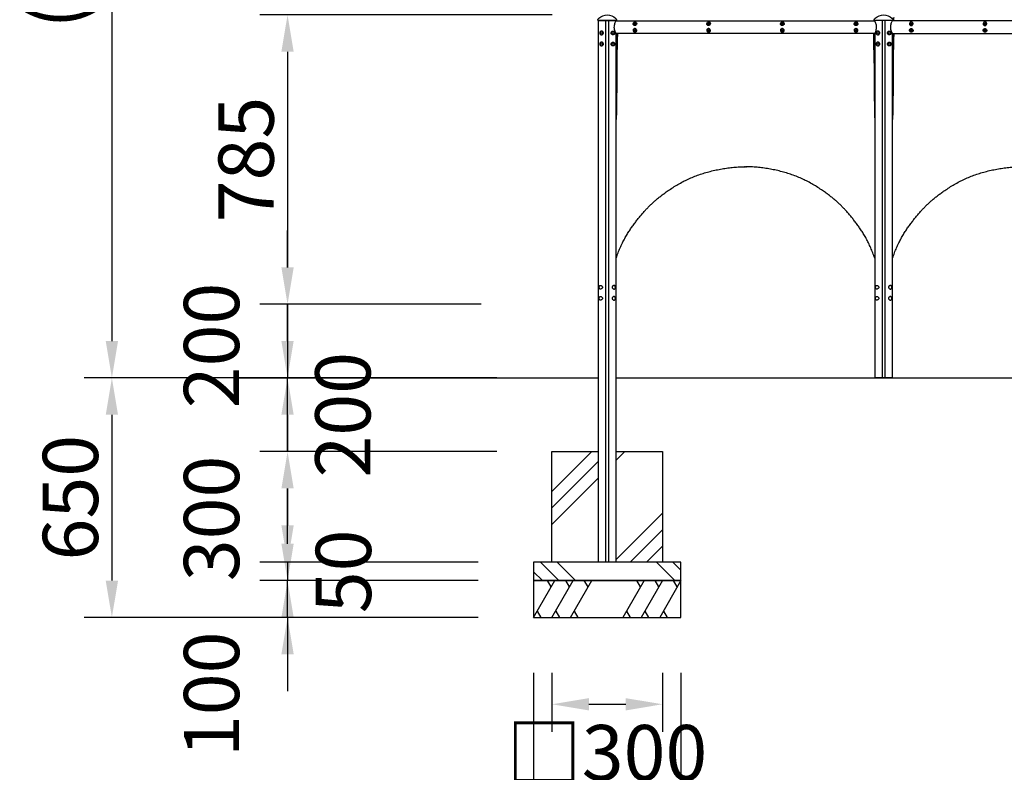
# Model space of a CAD drawing. Extents: x -13840 to 7160, y 6975 to 21825.
# Drawn here: x -10499 to -7827, y 8989 to 11031 of the extents above; entities that cross this region are included whole.
import ezdxf

# ---------------------------------------------------------------- set-up
doc = ezdxf.new("R2010")
doc.units = 0
doc.header["$LTSCALE"] = 15
doc.linetypes.add('SLDHIDDEN0', pattern=[1.905, 1.27, -0.635])
doc.layers.get('0').update_dxf_attribs({"linetype": 'CONTINUOUS'})
doc.layers.get('DEFPOINTS').update_dxf_attribs({"linetype": 'CONTINUOUS'})
for name, color, linetype in [('P001', 131, 'CONTINUOUS'), ('P003', 231, 'CONTINUOUS'), ('P004', 41, 'CONTINUOUS'), ('P005', 91, 'CONTINUOUS'), ('P019', 71, 'CONTINUOUS'), ('P919', 75, 'CONTINUOUS'), ('P_2DIM', 6, 'CONTINUOUS'), ('P_7THICK', 7, 'CONTINUOUS')]:
    doc.layers.add(name, color=color, linetype=linetype)
doc.styles.add('BIGFONT', font='simplex.shx', dxfattribs={"bigfont": 'bigfont.shx'})
doc.dimstyles.new('DIMBIGFONT$0', dxfattribs={"dimscale": 40, "dimtxt": 3, "dimasz": 2, "dimexe": 1.5, "dimexo": 3, "dimgap": 0.75, "dimtad": 1, "dimdec": 1, "dimdsep": 46, "dimtxsty": 'BIGFONT', "dimsah": 1, "dimcen": 0, "dimclrt": 230, "dimadec": 0, "dimazin": 0, "dimtfac": 0.6, "dimtdec": 1, "dimtofl": 0, "dimtmove": 2, "dimatfit": 3, "dimfxl": 0, "dimtvp": 1, "dimtolj": 1, "dimarcsym": 0})

# ---------------------------------------------------------------- blocks, each defined once
blk = doc.blocks.new('*D1')
at = {"layer": 'DEFPOINTS', "color": 0}
for p in [(-9054.8, 12548.1), (-10249.2, 10059.1), (-9265.4, 10059.1)]:
    blk.add_point(p, dxfattribs=at)
at = {"layer": 'P_2DIM', "color": 0, "lineweight": -2}
for p, q in [((-9204.8, 12548.1), (-10324.2, 12548.1)), ((-10249.2, 12448.1), (-10249.2, 10159.1)), ((-9415.4, 10059.1), (-10324.2, 10059.1))]:
    blk.add_line(p, q, dxfattribs=at)
at = {"layer": 'P_2DIM', "color": 0}
for points in [[(-10265.9, 12448.1), (-10232.5, 12448.1), (-10249.2, 12548.1)], [(-10265.9, 10159.1), (-10232.5, 10159.1), (-10249.2, 10059.1)]]:
    blk.add_solid(points, dxfattribs=at)
at = {"layer": 'P_2DIM', "color": 230, "insert": (-10401, 11303.6), "char_height": 150, "attachment_point": 5, "rotation": 90, "style": 'BIGFONT'}
blk.add_mtext('\\A1;(2489)', dxfattribs=at)
blk = doc.blocks.new('*D2')
at = {"layer": 'DEFPOINTS', "color": 0}
for p in [(-9265.4, 10059.1), (-10249.2, 9409.1), (-9224.8, 9409.1)]:
    blk.add_point(p, dxfattribs=at)
at = {"layer": 'P_2DIM', "color": 0, "lineweight": -2}
for p, q in [((-9415.4, 10059.1), (-10324.2, 10059.1)), ((-10249.2, 9959.1), (-10249.2, 9509.1)), ((-9374.8, 9409.1), (-10324.2, 9409.1))]:
    blk.add_line(p, q, dxfattribs=at)
at = {"layer": 'P_2DIM', "color": 0}
for points in [[(-10265.9, 9959.1), (-10232.5, 9959.1), (-10249.2, 10059.1)], [(-10265.9, 9509.1), (-10232.5, 9509.1), (-10249.2, 9409.1)]]:
    blk.add_solid(points, dxfattribs=at)
at = {"layer": 'P_2DIM', "color": 230, "insert": (-10361.7, 9734.1), "char_height": 150, "attachment_point": 5, "rotation": 90, "style": 'BIGFONT'}
blk.add_mtext('\\A1;650', dxfattribs=at)
blk = doc.blocks.new('*D3')
at = {"color": 0, "linetype": 'ByBlock'}
for p, q in [((-9104.8, 9259.1), (-9104.8, 8823.9)), ((-8704.8, 9259.1), (-8704.8, 8823.9)), ((-8804.8, 8898.9), (-9004.8, 8898.9))]:
    blk.add_line(p, q, dxfattribs=at)
for points in [[(-9004.8, 8915.6), (-9004.8, 8882.2), (-9104.8, 8898.9)], [(-8804.8, 8915.6), (-8804.8, 8882.2), (-8704.8, 8898.9)]]:
    blk.add_solid(points, dxfattribs=at)
at = {"layer": 'DEFPOINTS', "color": 0, "linetype": 'ByBlock'}
for p in [(-9104.8, 9409.1), (-8704.8, 9409.1), (-9104.8, 8898.9)]:
    blk.add_point(p, dxfattribs=at)
at = {"color": 230, "linetype": 'ByBlock', "insert": (-8904.8, 8747.4), "char_height": 150, "attachment_point": 5, "style": 'BIGFONT'}
blk.add_mtext('\\A1;□400', dxfattribs=at)
blk = doc.blocks.new('*D4')
at = {"color": 0, "linetype": 'ByBlock'}
for p, q in [((-9549.2, 9259.1), (-9549.2, 9098.6)), ((-9249.2, 9259.1), (-9249.2, 9098.6)), ((-9449.2, 9173.6), (-9349.2, 9173.6))]:
    blk.add_line(p, q, dxfattribs=at)
for points in [[(-9449.2, 9190.2), (-9449.2, 9156.9), (-9549.2, 9173.6)], [(-9349.2, 9190.2), (-9349.2, 9156.9), (-9249.2, 9173.6)]]:
    blk.add_solid(points, dxfattribs=at)
at = {"layer": 'DEFPOINTS', "color": 0, "linetype": 'ByBlock'}
for p in [(-9549.2, 9409.1), (-9249.2, 9409.1), (-9249.2, 9173.6)]:
    blk.add_point(p, dxfattribs=at)
at = {"color": 230, "linetype": 'ByBlock', "insert": (-9400.4, 9042.3), "char_height": 150, "attachment_point": 5, "style": 'BIGFONT'}
blk.add_mtext('\\A1;□300', dxfattribs=at)
blk = doc.blocks.new('*D5')
at = {"color": 0, "linetype": 'ByBlock'}
for p, q in [((-8991.7, 11044.1), (-9784.4, 11044.1)), ((-9709.4, 10944.1), (-9709.4, 10359.1)), ((-9184.2, 10259.1), (-9784.4, 10259.1))]:
    blk.add_line(p, q, dxfattribs=at)
for points in [[(-9726.1, 10944.1), (-9692.8, 10944.1), (-9709.4, 11044.1)], [(-9726.1, 10359.1), (-9692.8, 10359.1), (-9709.4, 10259.1)]]:
    blk.add_solid(points, dxfattribs=at)
at = {"layer": 'DEFPOINTS', "color": 0, "linetype": 'ByBlock'}
for p in [(-8841.7, 11044.1), (-9709.4, 10259.1), (-9034.2, 10259.1)]:
    blk.add_point(p, dxfattribs=at)
at = {"color": 230, "linetype": 'ByBlock', "insert": (-9821.9, 10651.6), "char_height": 150, "attachment_point": 5, "rotation": 90, "style": 'BIGFONT'}
blk.add_mtext('\\A1;785', dxfattribs=at)
blk = doc.blocks.new('*D8')
at = {"color": 0, "linetype": 'ByBlock'}
for p, q in [((-9772.5, 10359.1), (-9772.5, 10459.1)), ((-9774.1, 10259.1), (-9847.5, 10259.1)), ((-9772.5, 10259.1), (-9772.5, 10059.1)), ((-9247.3, 10059.1), (-9847.5, 10059.1)), ((-9772.5, 9959.1), (-9772.5, 9859.1))]:
    blk.add_line(p, q, dxfattribs=at)
for points in [[(-9789.2, 10359.1), (-9755.8, 10359.1), (-9772.5, 10259.1)], [(-9789.2, 9959.1), (-9755.8, 9959.1), (-9772.5, 10059.1)]]:
    blk.add_solid(points, dxfattribs=at)
at = {"layer": 'DEFPOINTS', "color": 0, "linetype": 'ByBlock'}
for p in [(-9624.1, 10259.1), (-9772.5, 10059.1), (-9097.3, 10059.1)]:
    blk.add_point(p, dxfattribs=at)
at = {"color": 230, "linetype": 'ByBlock', "insert": (-9978.8, 10147), "char_height": 150, "attachment_point": 5, "rotation": 90, "style": 'BIGFONT'}
blk.add_mtext('\\A1;200', dxfattribs=at)
blk = doc.blocks.new('*D9')
at = {"color": 0, "linetype": 'ByBlock'}
for p, q in [((-9772.5, 9609.1), (-9772.5, 9709.1)), ((-9254.8, 9509.1), (-9847.5, 9509.1)), ((-9772.5, 9409.1), (-9772.5, 9509.1)), ((-9254.8, 9409.1), (-9847.5, 9409.1)), ((-9772.5, 9309.1), (-9772.5, 9209.1))]:
    blk.add_line(p, q, dxfattribs=at)
for points in [[(-9789.2, 9609.1), (-9755.8, 9609.1), (-9772.5, 9509.1)], [(-9789.2, 9309.1), (-9755.8, 9309.1), (-9772.5, 9409.1)]]:
    blk.add_solid(points, dxfattribs=at)
at = {"layer": 'DEFPOINTS', "color": 0, "linetype": 'ByBlock'}
for p in [(-9772.5, 9509.1), (-9104.8, 9509.1), (-9104.8, 9409.1)]:
    blk.add_point(p, dxfattribs=at)
at = {"color": 230, "linetype": 'ByBlock', "insert": (-9978.8, 9200.6), "char_height": 150, "attachment_point": 5, "rotation": 90, "style": 'BIGFONT'}
blk.add_mtext('\\A1;100', dxfattribs=at)
blk = doc.blocks.new('*D10')
at = {"color": 0, "linetype": 'ByBlock'}
for p, q in [((-9709.4, 10159.1), (-9709.4, 10259.1)), ((-9141.7, 10059.1), (-9784.4, 10059.1)), ((-9709.4, 9859.1), (-9709.4, 10059.1)), ((-9141.7, 9859.1), (-9784.4, 9859.1)), ((-9709.4, 9759.1), (-9709.4, 9659.1))]:
    blk.add_line(p, q, dxfattribs=at)
for points in [[(-9726.1, 10159.1), (-9692.8, 10159.1), (-9709.4, 10059.1)], [(-9726.1, 9759.1), (-9692.8, 9759.1), (-9709.4, 9859.1)]]:
    blk.add_solid(points, dxfattribs=at)
at = {"layer": 'DEFPOINTS', "color": 0, "linetype": 'ByBlock'}
for p in [(-9709.4, 10059.1), (-8991.7, 10059.1), (-8991.7, 9859.1)]:
    blk.add_point(p, dxfattribs=at)
at = {"color": 230, "linetype": 'ByBlock', "insert": (-9559.3, 9959.1), "char_height": 150, "attachment_point": 5, "rotation": 90, "style": 'BIGFONT'}
blk.add_mtext('\\A1;200', dxfattribs=at)
blk = doc.blocks.new('*D27')
at = {"color": 0, "linetype": 'ByBlock'}
for p, q in [((-9204.8, 9859.1), (-9847.5, 9859.1)), ((-9772.5, 9759.1), (-9772.5, 9659.1)), ((-9254.8, 9559.1), (-9847.5, 9559.1))]:
    blk.add_line(p, q, dxfattribs=at)
for points in [[(-9789.2, 9759.1), (-9755.8, 9759.1), (-9772.5, 9859.1)], [(-9789.2, 9659.1), (-9755.8, 9659.1), (-9772.5, 9559.1)]]:
    blk.add_solid(points, dxfattribs=at)
at = {"layer": 'DEFPOINTS', "color": 0, "linetype": 'ByBlock'}
for p in [(-9054.8, 9859.1), (-9772.5, 9559.1), (-9104.8, 9559.1)]:
    blk.add_point(p, dxfattribs=at)
at = {"color": 230, "linetype": 'ByBlock', "insert": (-9978.8, 9677.7), "char_height": 150, "attachment_point": 5, "rotation": 90, "style": 'BIGFONT'}
blk.add_mtext('\\A1;300', dxfattribs=at)
blk = doc.blocks.new('*D28')
at = {"color": 0, "linetype": 'ByBlock'}
for p, q in [((-9772.5, 9659.1), (-9772.5, 9759.1)), ((-9254.8, 9559.1), (-9847.5, 9559.1)), ((-9772.5, 9559.1), (-9772.5, 9509.1)), ((-9254.8, 9509.1), (-9847.5, 9509.1)), ((-9772.5, 9409.1), (-9772.5, 9309.1))]:
    blk.add_line(p, q, dxfattribs=at)
for points in [[(-9789.2, 9659.1), (-9755.8, 9659.1), (-9772.5, 9559.1)], [(-9789.2, 9409.1), (-9755.8, 9409.1), (-9772.5, 9509.1)]]:
    blk.add_solid(points, dxfattribs=at)
at = {"layer": 'DEFPOINTS', "color": 0, "linetype": 'ByBlock'}
for p in [(-9104.8, 9559.1), (-9772.5, 9509.1), (-9104.8, 9509.1)]:
    blk.add_point(p, dxfattribs=at)
at = {"color": 230, "linetype": 'ByBlock', "insert": (-9620.9, 9534.1), "char_height": 150, "attachment_point": 5, "rotation": 90, "style": 'BIGFONT'}
blk.add_mtext('\\A1;50', dxfattribs=at)

msp = doc.modelspace()

# ---------------------------------------------------------------- hatches: boundary and pattern name
at = {"layer": 'P919'}
h = msp.add_hatch(dxfattribs=at)
h.set_pattern_fill('PLAST', color=256, scale=40, angle=45, style=0)
h.set_pattern_definition([(45, (-2139.6, -1742.95), (-179.605, 179.605), []), (45, (-2162.04, -1720.5), (-179.605, 179.605), []), (45, (-2184.5, -1698.04), (-179.605, 179.605), [])])
h.paths.add_polyline_path([(-8929.14, 9859.12), (-9054.84, 9859.12), (-9054.84, 9559.12), (-8929.14, 9559.12)])
h.paths.add_polyline_path([(-8754.84, 9859.12), (-8880.54, 9859.12), (-8880.54, 9559.12), (-8754.84, 9559.12)])
h = msp.add_hatch(dxfattribs=at)
h.set_pattern_fill('PLAST', color=256, scale=40, angle=315, style=0)
h.set_pattern_definition([(315, (-2139.6, -1742.95), (179.605, 179.605), []), (315, (-2117.14, -1720.5), (179.605, 179.605), []), (315, (-2094.7, -1698.04), (179.605, 179.605), [])])
h.paths.add_polyline_path([(-8704.84, 9559.12), (-9104.84, 9559.12), (-9104.84, 9509.12), (-8704.84, 9509.12)])

# ---------------------------------------------------------------- linework, layer by layer
at = {"color": 7, "linetype": 'Continuous'}
for p, q in [((-8178.79, 11028.42), (-8178.81, 11028.44)), ((-8178.81, 11028.44), (-8178.81, 11028.44)), ((-8130.9, 11028.42), (-8130.88, 11028.44)), ((-8130.88, 11028.44), (-8130.88, 11028.44))]:
    msp.add_line(p, q, dxfattribs=at)
msp.add_lwpolyline([(-8178.81, 10993.81), (-8178.8, 10993.81), (-8178.79, 10993.83)], dxfattribs=at)
at = {"color": 7, "linetype": 'Continuous', "flags": 128}
msp.add_lwpolyline([(-8130.88, 10993.81), (-8130.88, 10993.81), (-8130.9, 10993.83)], dxfattribs=at)
at = {"layer": 'P001', "linetype": 'Continuous'}
for p, q in [((-8127.84, 11028.44), (-8127.84, 11036.7)), ((-8877.84, 10993.8), (-8877.84, 10985.54)), ((-8877.84, 10985.54), (-8877.84, 10950.92)), ((-8181.84, 10993.8), (-8181.84, 10985.54)), ((-8181.84, 10985.54), (-8181.84, 10950.92)), ((-8127.84, 10993.8), (-8127.84, 10985.54)), ((-8127.84, 10985.54), (-8127.84, 10950.92)), ((-8878.64, 10950.12), (-8880.54, 10950.12)), ((-8878.86, 10950.12), (-8878.86, 10949.09)), ((-8878.7, 10949.35), (-8878.86, 10949.35)), ((-8181.04, 10950.12), (-8179.14, 10950.12)), ((-8180.99, 10949.35), (-8180.83, 10949.35)), ((-8180.83, 10950.12), (-8180.83, 10949.35)), ((-8128.64, 10950.12), (-8130.54, 10950.12)), ((-8128.86, 10950.12), (-8128.86, 10949.09)), ((-8128.7, 10949.35), (-8128.86, 10949.35))]:
    msp.add_line(p, q, dxfattribs=at)
at = {"layer": 'P001', "linetype": 'Continuous', "flags": 128}
for points in [[(-8181.84, 10985.54), (-8181.84, 10985.54), (-8181.84, 10985.55), (-8181.84, 10985.55), (-8181.84, 10985.55), (-8181.85, 10985.55), (-8181.85, 10985.55), (-8181.85, 10985.55), (-8181.85, 10985.55), (-8181.85, 10985.55), (-8181.85, 10985.55), (-8181.86, 10985.55), (-8181.99, 10985.56), (-8182.21, 10985.57), (-8182.49, 10985.57), (-8182.62, 10985.57)], [(-8181.84, 10950.92), (-8181.84, 10950.92), (-8181.84, 10950.92), (-8181.84, 10950.92), (-8181.84, 10950.92), (-8181.85, 10950.92), (-8181.85, 10950.92), (-8181.85, 10950.92), (-8181.85, 10950.93), (-8181.85, 10950.93), (-8181.85, 10950.93), (-8181.86, 10950.93), (-8181.98, 10950.94), (-8182.19, 10950.95), (-8182.46, 10950.95), (-8182.59, 10950.96)], [(-8180.99, 10949.35), (-8180.99, 10949.65), (-8181, 10949.9), (-8181.02, 10950.06), (-8181.03, 10950.09), (-8181.03, 10950.1), (-8181.03, 10950.11), (-8181.04, 10950.11), (-8181.04, 10950.12), (-8181.04, 10950.12), (-8181.04, 10950.12), (-8181.04, 10950.12), (-8181.04, 10950.12), (-8181.04, 10950.12), (-8181.04, 10950.12), (-8181.04, 10950.12), (-8181.04, 10950.12), (-8181.04, 10950.12)], [(-8180.83, 10949.35), (-8180.83, 10949.65), (-8180.85, 10949.9), (-8180.87, 10950.06), (-8180.87, 10950.09), (-8180.87, 10950.1), (-8180.88, 10950.11), (-8180.88, 10950.11), (-8180.88, 10950.12), (-8180.88, 10950.12), (-8180.88, 10950.12), (-8180.88, 10950.12), (-8180.88, 10950.12), (-8180.88, 10950.12), (-8180.88, 10950.12), (-8180.89, 10950.12), (-8180.89, 10950.12), (-8180.89, 10950.12)]]:
    msp.add_lwpolyline(points, dxfattribs=at)
at = {"layer": 'P001', "linetype": 'Continuous'}
for centre, radius, start, end in [((-164844.07, 11125.03), 155967.06, 359.9360505, 359.9487675), ((147784.38, 11125.03), 155967.06, 180.0512325, 180.0639495), ((-164094.07, 11125.03), 155967.06, 359.9360505, 359.9487675), ((-8878.7, 10950.96), 1.6, 270.07452, 359.8915), ((-8878.64, 10950.92), 0.8, 270.00287, 359.99713), ((-8180.99, 10950.96), 1.6, 180.1085, 269.92548), ((-8181.04, 10950.92), 0.8, 180.00287, 269.99713), ((-8128.7, 10950.96), 1.6, 270.07452, 359.8915), ((-8128.64, 10950.92), 0.8, 270.00287, 359.99713)]:
    msp.add_arc(centre, radius, start, end, dxfattribs=at)
for points, knots in [([(-8127.1, 11028.44), (-8127.06, 11032.09), (-8127.06, 11036.56), (-8127.06, 11036.62), (-8127.06, 11036.67)], [4.4923365, 4.4923365, 4.4923365, 5, 5, 6, 6, 6]), ([(-8877.09, 10993.8), (-8877.06, 10990.15), (-8877.06, 10985.68), (-8877.06, 10985.63), (-8877.06, 10985.57)], [4.492335, 4.492335, 4.492335, 5, 5, 6, 6, 6]), ([(-8182.59, 10993.8), (-8182.63, 10990.15), (-8182.62, 10985.68), (-8182.62, 10985.63), (-8182.62, 10985.57)], [4.492335, 4.492335, 4.492335, 5, 5, 6, 6, 6]), ([(-8127.09, 10993.8), (-8127.06, 10990.15), (-8127.06, 10985.68), (-8127.06, 10985.63), (-8127.06, 10985.57)], [4.492335, 4.492335, 4.492335, 5, 5, 6, 6, 6]), ([(-8880.54, 10856.05), (-8879.62, 10901.2), (-8879.31, 10946.37), (-8879.3, 10948.25), (-8879.29, 10950.12)], [1.7062258, 1.7062258, 1.7062258, 2, 2, 3, 3, 3]), ([(-8878.86, 10949.09), (-8878.86, 10947.21), (-8878.85, 10945.34), (-8878.48, 10852.69), (-8880.54, 10760.08)], [0, 0, 0, 1, 1, 1.6040007, 1.6040007, 1.6040007]), ([(-8180.83, 10949.09), (-8180.83, 10947.21), (-8180.83, 10945.34), (-8181.21, 10852.7), (-8179.14, 10760.1)], [0, 0, 0, 1, 1, 1.6039413, 1.6039413, 1.6039413]), ([(-8179.14, 10856.07), (-8180.06, 10901.21), (-8180.38, 10946.37), (-8180.39, 10948.25), (-8180.4, 10950.12)], [1.7062906, 1.7062906, 1.7062906, 2, 2, 3, 3, 3]), ([(-8130.54, 10856.05), (-8129.62, 10901.2), (-8129.31, 10946.37), (-8129.3, 10948.25), (-8129.29, 10950.12)], [1.7062264, 1.7062264, 1.7062264, 2, 2, 3, 3, 3]), ([(-8128.86, 10949.09), (-8128.86, 10947.21), (-8128.85, 10945.34), (-8128.48, 10852.69), (-8130.54, 10760.08)], [0, 0, 0, 1, 1, 1.6040002, 1.6040002, 1.6040002]), ([(-8880.54, 10384.41), (-8865.5, 10428.44), (-8817.83, 10497.89), (-8764.14, 10552.3), (-8680.38, 10604.76), (-8582.52, 10631.22), (-8533.21, 10632.12), (-8531.53, 10632.12), (-8529.84, 10632.12)], [2.0922914, 2.0922914, 2.0922914, 3, 4, 5, 6, 7, 7, 8, 8, 8]), ([(-8179.14, 10384.41), (-8194.19, 10428.44), (-8241.86, 10497.89), (-8295.55, 10552.3), (-8379.31, 10604.76), (-8477.17, 10631.22), (-8526.48, 10632.12), (-8528.16, 10632.12), (-8529.84, 10632.12)], [2.0923037, 2.0923037, 2.0923037, 3, 4, 5, 6, 7, 7, 8, 8, 8]), ([(-8130.54, 10384.41), (-8115.5, 10428.44), (-8067.83, 10497.89), (-8014.14, 10552.3), (-7930.38, 10604.76), (-7832.52, 10631.22), (-7783.21, 10632.12), (-7781.53, 10632.12), (-7779.84, 10632.12)], [2.0922915, 2.0922915, 2.0922915, 3, 4, 5, 6, 7, 7, 8, 8, 8])]:
    msp.add_open_spline(points, degree=2, knots=knots, dxfattribs=at)
at = {"layer": 'P003'}
for points in [[(-8880.56, 11029.15, 0.0551698), (-8880.34, 11029.12), (-8929.34, 11029.12, -0.4929821), (-8930.31, 11030.38, -0.1430813), (-8927.4, 11035.18, -0.3974091), (-8882.29, 11035.18, -0.1430813), (-8879.38, 11030.38, -0.4929821), (-8880.34, 11029.12)], [(-8130.56, 11029.15, 0.0551698), (-8130.34, 11029.12), (-8179.34, 11029.12, -0.4929821), (-8180.31, 11030.38, -0.1430813), (-8177.4, 11035.18, -0.3974091), (-8132.29, 11035.18, -0.1430813), (-8129.38, 11030.38, -0.4929821), (-8130.34, 11029.12)]]:
    msp.add_lwpolyline(points, format="xyb", dxfattribs=at)
at = {"layer": 'P004'}
for p, q in [((-8880.88, 11028.44), (-8178.81, 11028.44)), ((-7428.81, 11028.44), (-8130.88, 11028.44)), ((-8178.81, 10993.8), (-8880.88, 10993.8)), ((-8130.88, 10993.8), (-7428.81, 10993.8))]:
    msp.add_line(p, q, dxfattribs=at)
for points in [[(-8880.9, 10993.83), (-8881.21, 10994.44), (-8881.76, 10995.6), (-8882.41, 10997.04), (-8883.33, 10999.27), (-8884.21, 11001.81), (-8884.97, 11004.59), (-8885.49, 11007.49), (-8885.72, 11010.34), (-8885.65, 11013.17), (-8885.31, 11015.95), (-8884.73, 11018.63), (-8883.98, 11021.14), (-8883.06, 11023.67), (-8882.21, 11025.67), (-8881.52, 11027.15), (-8880.98, 11028.27), (-8880.9, 11028.42)], [(-8824.85, 11019.92), (-8825.2, 11018.26), (-8826.16, 11016.74), (-8827.51, 11015.7), (-8829.08, 11015.18), (-8830.7, 11015.2), (-8832.23, 11015.73), (-8833.5, 11016.71), (-8834.38, 11018.01), (-8834.81, 11019.52), (-8834.74, 11021.13), (-8834.09, 11022.76), (-8832.72, 11024.21), (-8831.5, 11024.84), (-8830.39, 11025.09), (-8829.21, 11025.08), (-8828.22, 11024.85), (-8826.91, 11024.17), (-8825.59, 11022.75), (-8824.9, 11020.9), (-8824.85, 11019.92)], [(-8624.85, 11019.92), (-8625.2, 11018.26), (-8626.16, 11016.74), (-8627.51, 11015.7), (-8629.08, 11015.18), (-8630.7, 11015.2), (-8632.23, 11015.73), (-8633.5, 11016.71), (-8634.38, 11018.01), (-8634.81, 11019.52), (-8634.74, 11021.13), (-8634.09, 11022.76), (-8632.72, 11024.21), (-8631.5, 11024.84), (-8630.39, 11025.09), (-8629.21, 11025.08), (-8628.22, 11024.85), (-8626.91, 11024.17), (-8625.59, 11022.75), (-8624.9, 11020.9), (-8624.85, 11019.92)], [(-8424.85, 11019.92), (-8425.2, 11018.26), (-8426.16, 11016.74), (-8427.51, 11015.7), (-8429.08, 11015.18), (-8430.7, 11015.2), (-8432.23, 11015.73), (-8433.5, 11016.71), (-8434.38, 11018.01), (-8434.81, 11019.52), (-8434.74, 11021.13), (-8434.09, 11022.76), (-8432.72, 11024.21), (-8431.5, 11024.84), (-8430.39, 11025.09), (-8429.21, 11025.08), (-8428.22, 11024.85), (-8426.91, 11024.17), (-8425.59, 11022.75), (-8424.9, 11020.9), (-8424.85, 11019.92)], [(-8224.85, 11019.92), (-8225.2, 11018.26), (-8226.16, 11016.74), (-8227.51, 11015.7), (-8229.08, 11015.18), (-8230.7, 11015.2), (-8232.23, 11015.73), (-8233.5, 11016.71), (-8234.38, 11018.01), (-8234.81, 11019.52), (-8234.74, 11021.13), (-8234.09, 11022.76), (-8232.72, 11024.21), (-8231.5, 11024.84), (-8230.39, 11025.09), (-8229.21, 11025.08), (-8228.22, 11024.85), (-8226.91, 11024.17), (-8225.59, 11022.75), (-8224.9, 11020.9), (-8224.85, 11019.92)], [(-8178.79, 10993.83), (-8178.48, 10994.44), (-8177.93, 10995.6), (-8177.28, 10997.04), (-8176.36, 10999.27), (-8175.48, 11001.81), (-8174.72, 11004.59), (-8174.2, 11007.49), (-8173.97, 11010.34), (-8174.04, 11013.17), (-8174.38, 11015.95), (-8174.96, 11018.63), (-8175.7, 11021.14), (-8176.63, 11023.67), (-8177.48, 11025.67), (-8178.17, 11027.15), (-8178.71, 11028.27), (-8178.79, 11028.42)], [(-8824.85, 11002.32), (-8825.2, 11003.99), (-8826.16, 11005.51), (-8827.51, 11006.55), (-8829.08, 11007.06), (-8830.7, 11007.05), (-8832.23, 11006.52), (-8833.5, 11005.54), (-8834.38, 11004.23), (-8834.81, 11002.73), (-8834.74, 11001.11), (-8834.09, 10999.48), (-8832.72, 10998.03), (-8831.5, 10997.41), (-8830.39, 10997.15), (-8829.21, 10997.16), (-8828.22, 10997.39), (-8826.91, 10998.07), (-8825.59, 10999.49), (-8824.9, 11001.35), (-8824.85, 11002.32)], [(-8624.85, 11002.32), (-8625.2, 11003.99), (-8626.16, 11005.51), (-8627.51, 11006.55), (-8629.08, 11007.06), (-8630.7, 11007.05), (-8632.23, 11006.52), (-8633.5, 11005.54), (-8634.38, 11004.23), (-8634.81, 11002.73), (-8634.74, 11001.11), (-8634.09, 10999.48), (-8632.72, 10998.03), (-8631.5, 10997.41), (-8630.39, 10997.15), (-8629.21, 10997.16), (-8628.22, 10997.39), (-8626.91, 10998.07), (-8625.59, 10999.49), (-8624.9, 11001.35), (-8624.85, 11002.32)], [(-8424.85, 11002.32), (-8425.2, 11003.99), (-8426.16, 11005.51), (-8427.51, 11006.55), (-8429.08, 11007.06), (-8430.7, 11007.05), (-8432.23, 11006.52), (-8433.5, 11005.54), (-8434.38, 11004.23), (-8434.81, 11002.73), (-8434.74, 11001.11), (-8434.09, 10999.48), (-8432.72, 10998.03), (-8431.5, 10997.41), (-8430.39, 10997.15), (-8429.21, 10997.16), (-8428.22, 10997.39), (-8426.91, 10998.07), (-8425.59, 10999.49), (-8424.9, 11001.35), (-8424.85, 11002.32)], [(-8224.85, 11002.32), (-8225.2, 11003.99), (-8226.16, 11005.51), (-8227.51, 11006.55), (-8229.08, 11007.06), (-8230.7, 11007.05), (-8232.23, 11006.52), (-8233.5, 11005.54), (-8234.38, 11004.23), (-8234.81, 11002.73), (-8234.74, 11001.11), (-8234.09, 10999.48), (-8232.72, 10998.03), (-8231.5, 10997.41), (-8230.39, 10997.15), (-8229.21, 10997.16), (-8228.22, 10997.39), (-8226.91, 10998.07), (-8225.59, 10999.49), (-8224.9, 11001.35), (-8224.85, 11002.32)]]:
    msp.add_lwpolyline(points, dxfattribs=at)
at = {"layer": 'P004', "flags": 128}
for points in [[(-8130.9, 10993.83), (-8131.21, 10994.44), (-8131.76, 10995.6), (-8132.41, 10997.04), (-8133.33, 10999.27), (-8134.21, 11001.81), (-8134.97, 11004.59), (-8135.49, 11007.49), (-8135.72, 11010.34), (-8135.65, 11013.17), (-8135.31, 11015.95), (-8134.73, 11018.63), (-8133.98, 11021.14), (-8133.06, 11023.67), (-8132.21, 11025.67), (-8131.52, 11027.15), (-8130.98, 11028.27), (-8130.9, 11028.42)], [(-8084.84, 11019.92), (-8084.48, 11018.26), (-8083.53, 11016.74), (-8082.17, 11015.7), (-8080.61, 11015.18), (-8078.98, 11015.2), (-8077.46, 11015.73), (-8076.19, 11016.71), (-8075.31, 11018.01), (-8074.88, 11019.52), (-8074.95, 11021.13), (-8075.6, 11022.76), (-8076.97, 11024.21), (-8078.19, 11024.84), (-8079.29, 11025.09), (-8080.48, 11025.08), (-8081.46, 11024.85), (-8082.78, 11024.17), (-8084.1, 11022.75), (-8084.78, 11020.9), (-8084.84, 11019.92)], [(-7884.84, 11019.92), (-7884.48, 11018.26), (-7883.53, 11016.74), (-7882.17, 11015.7), (-7880.61, 11015.18), (-7878.98, 11015.2), (-7877.46, 11015.73), (-7876.19, 11016.71), (-7875.31, 11018.01), (-7874.88, 11019.52), (-7874.95, 11021.13), (-7875.6, 11022.76), (-7876.97, 11024.21), (-7878.19, 11024.84), (-7879.29, 11025.09), (-7880.48, 11025.08), (-7881.46, 11024.85), (-7882.78, 11024.17), (-7884.1, 11022.75), (-7884.78, 11020.9), (-7884.84, 11019.92)], [(-8084.84, 11002.32), (-8084.48, 11003.99), (-8083.53, 11005.51), (-8082.17, 11006.55), (-8080.61, 11007.06), (-8078.98, 11007.05), (-8077.46, 11006.52), (-8076.19, 11005.54), (-8075.31, 11004.23), (-8074.88, 11002.73), (-8074.95, 11001.11), (-8075.6, 10999.48), (-8076.97, 10998.03), (-8078.19, 10997.41), (-8079.29, 10997.15), (-8080.48, 10997.16), (-8081.46, 10997.39), (-8082.78, 10998.07), (-8084.1, 10999.49), (-8084.78, 11001.35), (-8084.84, 11002.32)], [(-7884.84, 11002.32), (-7884.48, 11003.99), (-7883.53, 11005.51), (-7882.17, 11006.55), (-7880.61, 11007.06), (-7878.98, 11007.05), (-7877.46, 11006.52), (-7876.19, 11005.54), (-7875.31, 11004.23), (-7874.88, 11002.73), (-7874.95, 11001.11), (-7875.6, 10999.48), (-7876.97, 10998.03), (-7878.19, 10997.41), (-7879.29, 10997.15), (-7880.48, 10997.16), (-7881.46, 10997.39), (-7882.78, 10998.07), (-7884.1, 10999.49), (-7884.78, 11001.35), (-7884.84, 11002.32)]]:
    msp.add_lwpolyline(points, dxfattribs=at)
at = {"layer": 'P004'}
for centre, radius in [((-8829.84, 11020.12), 3), ((-8829.84, 11020.12), 2.5), ((-8629.84, 11020.12), 3), ((-8629.84, 11020.12), 2.5), ((-8429.84, 11020.12), 3), ((-8429.84, 11020.12), 2.5), ((-8229.84, 11020.12), 3), ((-8229.84, 11020.12), 2.5), ((-8079.84, 11020.12), 3), ((-8079.84, 11020.12), 2.5), ((-7879.84, 11020.12), 3), ((-7879.84, 11020.12), 2.5), ((-8829.84, 11002.12), 3), ((-8829.84, 11002.12), 2.5), ((-8629.84, 11002.12), 3), ((-8629.84, 11002.12), 2.5), ((-8429.84, 11002.12), 3), ((-8429.84, 11002.12), 2.5), ((-8229.84, 11002.12), 3), ((-8229.84, 11002.12), 2.5), ((-8079.84, 11002.12), 3), ((-8079.84, 11002.12), 2.5), ((-7879.84, 11002.12), 3), ((-7879.84, 11002.12), 2.5)]:
    msp.add_circle(centre, radius, dxfattribs=at)
at = {"layer": 'P005', "linetype": 'Continuous'}
for p, q in [((-8929.14, 11029.12), (-8929.14, 9559.12)), ((-8929.14, 11029.12), (-8880.54, 11029.12)), ((-8880.54, 11029.12), (-8929.14, 11029.12)), ((-8908.34, 9559.12), (-8908.34, 11029.12)), ((-8901.34, 11029.12), (-8901.34, 9559.12)), ((-8880.54, 11028.44), (-8880.54, 11029.12)), ((-8130.54, 11029.12), (-8179.14, 11029.12)), ((-8179.14, 11029.12), (-8179.14, 11028.44)), ((-8158.34, 10059.12), (-8158.34, 11029.12)), ((-8151.34, 11029.12), (-8151.34, 10059.12)), ((-8880.54, 9559.12), (-8880.54, 10993.8)), ((-8179.14, 10993.8), (-8179.14, 10059.12)), ((-8130.54, 10059.12), (-8130.54, 10993.8)), ((-8130.8, 10059.12), (-8178.89, 10059.12)), ((-8880.54, 9559.12), (-8929.14, 9559.12))]:
    msp.add_line(p, q, dxfattribs=at)
at = {"layer": 'P005', "linetype": 'SLDHIDDEN0'}
for p, q in [((-8923.55, 10300.15), (-8923.67, 10300.14)), ((-8923.59, 10310.11), (-8923.55, 10310.11)), ((-8923.55, 10310.12), (-8923.55, 10310.12)), ((-8891.79, 10305.23), (-8891.79, 10305.01)), ((-8886.14, 10310.1), (-8886.61, 10310.07)), ((-8886.14, 10300.12), (-8886.14, 10300.12)), ((-8173.55, 10300.15), (-8173.67, 10300.14)), ((-8173.59, 10310.11), (-8173.55, 10310.11)), ((-8173.55, 10310.12), (-8173.55, 10310.12)), ((-8136.14, 10310.1), (-8136.61, 10310.07)), ((-8136.14, 10300.12), (-8136.14, 10300.12)), ((-8891.79, 10275.23), (-8891.79, 10275.01))]:
    msp.add_line(p, q, dxfattribs=at)
at = {"layer": 'P005', "linetype": 'Continuous', "flags": 128}
for points in [[(-8915.34, 10995.12), (-8915.4, 10995.89), (-8915.58, 10996.64), (-8915.87, 10997.34), (-8916.25, 10997.99), (-8916.72, 10998.57), (-8917.26, 10999.06), (-8917.89, 10999.48), (-8918.56, 10999.79), (-8919.34, 11000.02), (-8920.11, 11000.12), (-8921.19, 11000.05), (-8922.21, 10999.76), (-8923.14, 10999.27), (-8923.96, 10998.58), (-8924.4, 10998.04), (-8924.79, 10997.41), (-8925.02, 10996.9), (-8925.19, 10996.34), (-8925.29, 10995.88), (-8925.34, 10995.4), (-8925.34, 10994.9), (-8925.29, 10994.42), (-8925.19, 10993.89), (-8925.04, 10993.4), (-8924.73, 10992.73), (-8924.36, 10992.15), (-8923.65, 10991.37), (-8922.82, 10990.78), (-8921.86, 10990.36), (-8920.8, 10990.14), (-8919.87, 10990.15), (-8918.9, 10990.33), (-8918.12, 10990.64), (-8917.38, 10991.1), (-8916.69, 10991.71), (-8916.11, 10992.46), (-8915.73, 10993.21), (-8915.47, 10994.02), (-8915.34, 10995.12)], [(-8884.34, 10995.12), (-8884.37, 10994.64), (-8884.44, 10994.16), (-8884.58, 10993.6), (-8884.78, 10993.09), (-8885.17, 10992.38), (-8885.63, 10991.77), (-8886.47, 10991.03), (-8887.44, 10990.5), (-8888.53, 10990.19), (-8889.7, 10990.14), (-8890.58, 10990.28), (-8891.45, 10990.59), (-8892.16, 10990.99), (-8892.81, 10991.52), (-8893.39, 10992.19), (-8893.85, 10992.96), (-8894.14, 10993.72), (-8894.31, 10994.53), (-8894.34, 10995.3), (-8894.25, 10996.07), (-8894.05, 10996.8), (-8893.75, 10997.48), (-8893.35, 10998.11), (-8892.87, 10998.66), (-8892.3, 10999.15), (-8891.68, 10999.54), (-8890.96, 10999.85), (-8890.23, 11000.04), (-8889.19, 11000.12), (-8888.2, 10999.99), (-8887.27, 10999.67), (-8886.42, 10999.18), (-8885.73, 10998.57), (-8885.13, 10997.81), (-8884.85, 10997.32), (-8884.62, 10996.77), (-8884.48, 10996.28), (-8884.39, 10995.77), (-8884.34, 10995.12)], [(-8165.34, 10995.12), (-8165.4, 10995.89), (-8165.58, 10996.64), (-8165.87, 10997.34), (-8166.25, 10997.99), (-8166.72, 10998.57), (-8167.26, 10999.06), (-8167.89, 10999.48), (-8168.56, 10999.79), (-8169.34, 11000.02), (-8170.11, 11000.12), (-8171.19, 11000.05), (-8172.21, 10999.76), (-8173.14, 10999.27), (-8173.96, 10998.58), (-8174.4, 10998.04), (-8174.79, 10997.41), (-8175.02, 10996.9), (-8175.19, 10996.34), (-8175.29, 10995.88), (-8175.34, 10995.4), (-8175.34, 10994.9), (-8175.29, 10994.42), (-8175.19, 10993.89), (-8175.04, 10993.4), (-8174.73, 10992.73), (-8174.36, 10992.15), (-8173.65, 10991.37), (-8172.82, 10990.78), (-8171.86, 10990.36), (-8170.8, 10990.14), (-8169.87, 10990.15), (-8168.9, 10990.33), (-8168.12, 10990.64), (-8167.38, 10991.1), (-8166.69, 10991.71), (-8166.11, 10992.46), (-8165.73, 10993.21), (-8165.47, 10994.02), (-8165.34, 10995.12)], [(-8134.34, 10995.12), (-8134.37, 10994.64), (-8134.44, 10994.16), (-8134.58, 10993.6), (-8134.78, 10993.09), (-8135.17, 10992.38), (-8135.63, 10991.77), (-8136.47, 10991.03), (-8137.44, 10990.5), (-8138.53, 10990.19), (-8139.7, 10990.14), (-8140.58, 10990.28), (-8141.45, 10990.59), (-8142.16, 10990.99), (-8142.81, 10991.52), (-8143.39, 10992.19), (-8143.85, 10992.96), (-8144.14, 10993.72), (-8144.31, 10994.53), (-8144.34, 10995.3), (-8144.25, 10996.07), (-8144.05, 10996.8), (-8143.75, 10997.48), (-8143.35, 10998.11), (-8142.87, 10998.66), (-8142.3, 10999.15), (-8141.68, 10999.54), (-8140.96, 10999.85), (-8140.23, 11000.04), (-8139.19, 11000.12), (-8138.2, 10999.99), (-8137.27, 10999.67), (-8136.42, 10999.18), (-8135.73, 10998.57), (-8135.13, 10997.81), (-8134.85, 10997.32), (-8134.62, 10996.77), (-8134.48, 10996.28), (-8134.39, 10995.77), (-8134.34, 10995.12)], [(-8915.34, 10965.12), (-8915.4, 10965.89), (-8915.58, 10966.64), (-8915.87, 10967.34), (-8916.25, 10967.99), (-8916.72, 10968.57), (-8917.26, 10969.06), (-8917.89, 10969.48), (-8918.56, 10969.79), (-8919.34, 10970.02), (-8920.11, 10970.12), (-8921.19, 10970.05), (-8922.21, 10969.76), (-8923.14, 10969.27), (-8923.96, 10968.58), (-8924.4, 10968.04), (-8924.79, 10967.41), (-8925.02, 10966.9), (-8925.19, 10966.34), (-8925.29, 10965.88), (-8925.34, 10965.4), (-8925.34, 10964.9), (-8925.29, 10964.42), (-8925.19, 10963.89), (-8925.04, 10963.4), (-8924.73, 10962.73), (-8924.36, 10962.15), (-8923.65, 10961.37), (-8922.82, 10960.78), (-8921.86, 10960.36), (-8920.8, 10960.14), (-8919.87, 10960.15), (-8918.9, 10960.33), (-8918.12, 10960.64), (-8917.38, 10961.1), (-8916.69, 10961.71), (-8916.11, 10962.46), (-8915.73, 10963.21), (-8915.47, 10964.02), (-8915.34, 10965.12)], [(-8884.34, 10965.12), (-8884.37, 10964.64), (-8884.44, 10964.16), (-8884.58, 10963.6), (-8884.78, 10963.09), (-8885.17, 10962.38), (-8885.63, 10961.77), (-8886.47, 10961.03), (-8887.44, 10960.5), (-8888.53, 10960.19), (-8889.7, 10960.14), (-8890.58, 10960.28), (-8891.45, 10960.59), (-8892.16, 10960.99), (-8892.81, 10961.52), (-8893.39, 10962.19), (-8893.85, 10962.96), (-8894.14, 10963.72), (-8894.31, 10964.53), (-8894.34, 10965.3), (-8894.25, 10966.07), (-8894.05, 10966.8), (-8893.75, 10967.48), (-8893.35, 10968.11), (-8892.87, 10968.66), (-8892.3, 10969.15), (-8891.68, 10969.54), (-8890.96, 10969.85), (-8890.23, 10970.04), (-8889.19, 10970.12), (-8888.2, 10969.99), (-8887.27, 10969.67), (-8886.42, 10969.18), (-8885.73, 10968.57), (-8885.13, 10967.81), (-8884.85, 10967.32), (-8884.62, 10966.77), (-8884.48, 10966.28), (-8884.39, 10965.77), (-8884.34, 10965.12)], [(-8165.34, 10965.12), (-8165.4, 10965.89), (-8165.58, 10966.64), (-8165.87, 10967.34), (-8166.25, 10967.99), (-8166.72, 10968.57), (-8167.26, 10969.06), (-8167.89, 10969.48), (-8168.56, 10969.79), (-8169.34, 10970.02), (-8170.11, 10970.12), (-8171.19, 10970.05), (-8172.21, 10969.76), (-8173.14, 10969.27), (-8173.96, 10968.58), (-8174.4, 10968.04), (-8174.79, 10967.41), (-8175.02, 10966.9), (-8175.19, 10966.34), (-8175.29, 10965.88), (-8175.34, 10965.4), (-8175.34, 10964.9), (-8175.29, 10964.42), (-8175.19, 10963.89), (-8175.04, 10963.4), (-8174.73, 10962.73), (-8174.36, 10962.15), (-8173.65, 10961.37), (-8172.82, 10960.78), (-8171.86, 10960.36), (-8170.8, 10960.14), (-8169.87, 10960.15), (-8168.9, 10960.33), (-8168.12, 10960.64), (-8167.38, 10961.1), (-8166.69, 10961.71), (-8166.11, 10962.46), (-8165.73, 10963.21), (-8165.47, 10964.02), (-8165.34, 10965.12)], [(-8134.34, 10965.12), (-8134.37, 10964.64), (-8134.44, 10964.16), (-8134.58, 10963.6), (-8134.78, 10963.09), (-8135.17, 10962.38), (-8135.63, 10961.77), (-8136.47, 10961.03), (-8137.44, 10960.5), (-8138.53, 10960.19), (-8139.7, 10960.14), (-8140.58, 10960.28), (-8141.45, 10960.59), (-8142.16, 10960.99), (-8142.81, 10961.52), (-8143.39, 10962.19), (-8143.85, 10962.96), (-8144.14, 10963.72), (-8144.31, 10964.53), (-8144.34, 10965.3), (-8144.25, 10966.07), (-8144.05, 10966.8), (-8143.75, 10967.48), (-8143.35, 10968.11), (-8142.87, 10968.66), (-8142.3, 10969.15), (-8141.68, 10969.54), (-8140.96, 10969.85), (-8140.23, 10970.04), (-8139.19, 10970.12), (-8138.2, 10969.99), (-8137.27, 10969.67), (-8136.42, 10969.18), (-8135.73, 10968.57), (-8135.13, 10967.81), (-8134.85, 10967.32), (-8134.62, 10966.77), (-8134.48, 10966.28), (-8134.39, 10965.77), (-8134.34, 10965.12)], [(-8926.76, 10305.12), (-8926.73, 10305.89), (-8926.64, 10306.64), (-8926.5, 10307.34), (-8926.3, 10307.99), (-8926.05, 10308.57), (-8925.74, 10309.06), (-8925.34, 10309.48), (-8924.9, 10309.79), (-8924.35, 10310.02), (-8923.75, 10310.12), (-8922.82, 10310.05), (-8921.84, 10309.76), (-8920.84, 10309.27), (-8919.85, 10308.58), (-8919.26, 10308.04), (-8918.72, 10307.41), (-8918.39, 10306.9), (-8918.12, 10306.34), (-8917.98, 10305.88), (-8917.9, 10305.4), (-8917.9, 10304.9), (-8917.97, 10304.42), (-8918.13, 10303.89), (-8918.36, 10303.4), (-8918.8, 10302.73), (-8919.32, 10302.15), (-8920.23, 10301.37), (-8921.19, 10300.78), (-8922.19, 10300.36), (-8923.17, 10300.14), (-8923.94, 10300.15), (-8924.66, 10300.33), (-8925.19, 10300.64), (-8925.66, 10301.1), (-8926.06, 10301.71), (-8926.37, 10302.46), (-8926.57, 10303.21), (-8926.7, 10304.02), (-8926.76, 10305.12)], [(-8891.8, 10305.12), (-8891.76, 10304.64), (-8891.65, 10304.16), (-8891.43, 10303.6), (-8891.14, 10303.09), (-8890.59, 10302.38), (-8889.96, 10301.77), (-8888.94, 10301.03), (-8887.89, 10300.5), (-8886.84, 10300.19), (-8885.84, 10300.14), (-8885.17, 10300.28), (-8884.57, 10300.59), (-8884.12, 10300.99), (-8883.73, 10301.52), (-8883.41, 10302.19), (-8883.17, 10302.96), (-8883.03, 10303.72), (-8882.95, 10304.53), (-8882.93, 10305.3), (-8882.97, 10306.07), (-8883.07, 10306.8), (-8883.22, 10307.48), (-8883.43, 10308.11), (-8883.7, 10308.66), (-8884.03, 10309.15), (-8884.42, 10309.54), (-8884.9, 10309.85), (-8885.43, 10310.04), (-8886.26, 10310.12), (-8887.14, 10309.99), (-8888.06, 10309.67), (-8889, 10309.18), (-8889.84, 10308.57), (-8890.64, 10307.81), (-8891.03, 10307.32), (-8891.37, 10306.77), (-8891.58, 10306.28), (-8891.73, 10305.77), (-8891.8, 10305.12)], [(-8176.76, 10305.12), (-8176.73, 10305.89), (-8176.64, 10306.64), (-8176.5, 10307.34), (-8176.3, 10307.99), (-8176.05, 10308.57), (-8175.74, 10309.06), (-8175.34, 10309.48), (-8174.9, 10309.79), (-8174.35, 10310.02), (-8173.75, 10310.12), (-8172.82, 10310.05), (-8171.84, 10309.76), (-8170.84, 10309.27), (-8169.85, 10308.58), (-8169.26, 10308.04), (-8168.72, 10307.41), (-8168.39, 10306.9), (-8168.12, 10306.34), (-8167.98, 10305.88), (-8167.9, 10305.4), (-8167.9, 10304.9), (-8167.97, 10304.42), (-8168.13, 10303.89), (-8168.36, 10303.4), (-8168.8, 10302.73), (-8169.32, 10302.15), (-8170.23, 10301.37), (-8171.19, 10300.78), (-8172.19, 10300.36), (-8173.17, 10300.14), (-8173.94, 10300.15), (-8174.66, 10300.33), (-8175.19, 10300.64), (-8175.66, 10301.1), (-8176.06, 10301.71), (-8176.37, 10302.46), (-8176.57, 10303.21), (-8176.7, 10304.02), (-8176.76, 10305.12)], [(-8141.8, 10305.12), (-8141.76, 10304.64), (-8141.65, 10304.16), (-8141.43, 10303.6), (-8141.14, 10303.09), (-8140.59, 10302.38), (-8139.96, 10301.77), (-8138.94, 10301.03), (-8137.89, 10300.5), (-8136.84, 10300.19), (-8135.84, 10300.14), (-8135.17, 10300.28), (-8134.57, 10300.59), (-8134.12, 10300.99), (-8133.73, 10301.52), (-8133.41, 10302.19), (-8133.17, 10302.96), (-8133.03, 10303.72), (-8132.95, 10304.53), (-8132.93, 10305.3), (-8132.97, 10306.07), (-8133.07, 10306.8), (-8133.22, 10307.48), (-8133.43, 10308.11), (-8133.7, 10308.66), (-8134.03, 10309.15), (-8134.42, 10309.54), (-8134.9, 10309.85), (-8135.43, 10310.04), (-8136.26, 10310.12), (-8137.14, 10309.99), (-8138.06, 10309.67), (-8139, 10309.18), (-8139.84, 10308.57), (-8140.64, 10307.81), (-8141.03, 10307.32), (-8141.37, 10306.77), (-8141.58, 10306.28), (-8141.73, 10305.77), (-8141.8, 10305.12)], [(-8926.76, 10275.12), (-8926.73, 10275.89), (-8926.64, 10276.64), (-8926.5, 10277.34), (-8926.3, 10277.99), (-8926.05, 10278.57), (-8925.74, 10279.06), (-8925.34, 10279.48), (-8924.9, 10279.79), (-8924.35, 10280.02), (-8923.75, 10280.12), (-8922.82, 10280.05), (-8921.84, 10279.76), (-8920.84, 10279.27), (-8919.85, 10278.58), (-8919.26, 10278.04), (-8918.72, 10277.41), (-8918.39, 10276.9), (-8918.12, 10276.34), (-8917.98, 10275.88), (-8917.9, 10275.4), (-8917.9, 10274.9), (-8917.97, 10274.42), (-8918.13, 10273.89), (-8918.36, 10273.4), (-8918.8, 10272.73), (-8919.32, 10272.15), (-8920.23, 10271.37), (-8921.19, 10270.78), (-8922.19, 10270.36), (-8923.17, 10270.14), (-8923.94, 10270.15), (-8924.66, 10270.33), (-8925.19, 10270.64), (-8925.66, 10271.1), (-8926.06, 10271.71), (-8926.37, 10272.46), (-8926.57, 10273.21), (-8926.7, 10274.02), (-8926.76, 10275.12)], [(-8891.8, 10275.12), (-8891.76, 10274.64), (-8891.65, 10274.16), (-8891.43, 10273.6), (-8891.14, 10273.09), (-8890.59, 10272.38), (-8889.96, 10271.77), (-8888.94, 10271.03), (-8887.89, 10270.5), (-8886.84, 10270.19), (-8885.84, 10270.14), (-8885.17, 10270.28), (-8884.57, 10270.59), (-8884.12, 10270.99), (-8883.73, 10271.52), (-8883.41, 10272.19), (-8883.17, 10272.96), (-8883.03, 10273.72), (-8882.95, 10274.53), (-8882.93, 10275.3), (-8882.97, 10276.07), (-8883.07, 10276.8), (-8883.22, 10277.48), (-8883.43, 10278.11), (-8883.7, 10278.66), (-8884.03, 10279.15), (-8884.42, 10279.54), (-8884.9, 10279.85), (-8885.43, 10280.04), (-8886.26, 10280.12), (-8887.14, 10279.99), (-8888.06, 10279.67), (-8889, 10279.18), (-8889.84, 10278.57), (-8890.64, 10277.81), (-8891.03, 10277.32), (-8891.37, 10276.77), (-8891.58, 10276.28), (-8891.73, 10275.77), (-8891.8, 10275.12)], [(-8176.76, 10275.12), (-8176.73, 10275.89), (-8176.64, 10276.64), (-8176.5, 10277.34), (-8176.3, 10277.99), (-8176.05, 10278.57), (-8175.74, 10279.06), (-8175.34, 10279.48), (-8174.9, 10279.79), (-8174.35, 10280.02), (-8173.75, 10280.12), (-8172.82, 10280.05), (-8171.84, 10279.76), (-8170.84, 10279.27), (-8169.85, 10278.58), (-8169.26, 10278.04), (-8168.72, 10277.41), (-8168.39, 10276.9), (-8168.12, 10276.34), (-8167.98, 10275.88), (-8167.9, 10275.4), (-8167.9, 10274.9), (-8167.97, 10274.42), (-8168.13, 10273.89), (-8168.36, 10273.4), (-8168.8, 10272.73), (-8169.32, 10272.15), (-8170.23, 10271.37), (-8171.19, 10270.78), (-8172.19, 10270.36), (-8173.17, 10270.14), (-8173.94, 10270.15), (-8174.66, 10270.33), (-8175.19, 10270.64), (-8175.66, 10271.1), (-8176.06, 10271.71), (-8176.37, 10272.46), (-8176.57, 10273.21), (-8176.7, 10274.02), (-8176.76, 10275.12)], [(-8141.8, 10275.12), (-8141.76, 10274.64), (-8141.65, 10274.16), (-8141.43, 10273.6), (-8141.14, 10273.09), (-8140.59, 10272.38), (-8139.96, 10271.77), (-8138.94, 10271.03), (-8137.89, 10270.5), (-8136.84, 10270.19), (-8135.84, 10270.14), (-8135.17, 10270.28), (-8134.57, 10270.59), (-8134.12, 10270.99), (-8133.73, 10271.52), (-8133.41, 10272.19), (-8133.17, 10272.96), (-8133.03, 10273.72), (-8132.95, 10274.53), (-8132.93, 10275.3), (-8132.97, 10276.07), (-8133.07, 10276.8), (-8133.22, 10277.48), (-8133.43, 10278.11), (-8133.7, 10278.66), (-8134.03, 10279.15), (-8134.42, 10279.54), (-8134.9, 10279.85), (-8135.43, 10280.04), (-8136.26, 10280.12), (-8137.14, 10279.99), (-8138.06, 10279.67), (-8139, 10279.18), (-8139.84, 10278.57), (-8140.64, 10277.81), (-8141.03, 10277.32), (-8141.37, 10276.77), (-8141.58, 10276.28), (-8141.73, 10275.77), (-8141.8, 10275.12)]]:
    msp.add_lwpolyline(points, dxfattribs=at)
at = {"layer": 'P005', "linetype": 'SLDHIDDEN0', "flags": 128}
for points in [[(-8886.7, 10300.18), (-8886.52, 10300.14), (-8886.14, 10300.14)], [(-8136.7, 10300.18), (-8136.52, 10300.14), (-8136.14, 10300.14)]]:
    msp.add_lwpolyline(points, dxfattribs=at)
at = {"layer": 'P005', "linetype": 'Continuous'}
for centre in [(-8920.34, 10995.12), (-8889.34, 10995.12), (-8170.34, 10995.12), (-8139.34, 10995.12), (-8920.34, 10965.12), (-8889.34, 10965.12), (-8170.34, 10965.12), (-8139.34, 10965.12)]:
    msp.add_circle(centre, 3, dxfattribs=at)
at = {"layer": 'P019'}
msp.add_lwpolyline([(-8880.54, 9859.12), (-8754.84, 9859.12), (-8754.84, 9559.12), (-9054.84, 9559.12), (-9054.84, 9859.12), (-8929.14, 9859.12)], dxfattribs=at)
for points in [[(-8704.84, 9559.12), (-9104.84, 9559.12), (-9104.84, 9509.12), (-8704.84, 9509.12)], [(-8704.84, 9509.12), (-9104.84, 9509.12), (-9104.84, 9409.12), (-8704.84, 9409.12)]]:
    msp.add_lwpolyline(points, close=True, dxfattribs=at)
at = {"layer": 'P919'}
for p, q in [((-9104.84, 9409.12), (-9047.11, 9509.12)), ((-9057.11, 9491.8), (-9067.11, 9509.12)), ((-9054.84, 9409.12), (-8997.11, 9509.12)), ((-9007.11, 9491.8), (-9017.11, 9509.12)), ((-9004.84, 9409.12), (-8947.11, 9509.12)), ((-8957.11, 9491.8), (-8967.11, 9509.12)), ((-8804.84, 9509.12), (-8862.58, 9409.12)), ((-8814.84, 9491.8), (-8824.84, 9509.12)), ((-8754.84, 9509.12), (-8812.58, 9409.12)), ((-8764.84, 9491.8), (-8774.84, 9509.12)), ((-8704.84, 9509.12), (-8762.58, 9409.12)), ((-8714.84, 9491.8), (-8724.84, 9509.12)), ((-9094.84, 9426.44), (-9084.84, 9409.12)), ((-9044.84, 9426.44), (-9034.84, 9409.12)), ((-8994.84, 9426.44), (-8984.84, 9409.12)), ((-8852.58, 9426.44), (-8842.58, 9409.12)), ((-8802.58, 9426.44), (-8792.58, 9409.12)), ((-8752.58, 9426.44), (-8742.58, 9409.12))]:
    msp.add_line(p, q, dxfattribs=at)
at = {"layer": 'P_7THICK'}
for p, q in [((-9904.84, 10059.12), (-8929.14, 10059.12)), ((-8880.54, 10059.12), (-4794.26, 10059.12))]:
    msp.add_line(p, q, dxfattribs=at)

# ---------------------------------------------------------------- dimensions: what is measured, and where the dimension line sits
at = {"layer": 'P_2DIM'}
dim = msp.add_linear_dim(base=(-10249.18, 10059.12), p1=(-9054.84, 12548.13), p2=(-9265.43, 10059.12), angle=90, text='(<>)', dimstyle='DIMBIGFONT$0', override={"dimscale": 50}, dxfattribs=at)
dim.commit()
dim.dimension.update_dxf_attribs({"geometry": '*D1', "text_midpoint": (-10400.97, 11303.62)})
dim = msp.add_linear_dim(base=(-9772.52, 10259.12), p1=(-8904.84, 11044.14), p2=(-9097.29, 10259.12), angle=90, dimstyle='DIMBIGFONT$0', override={"dimscale": 50}, dxfattribs=at)
dim.commit()
dim.dimension.update_dxf_attribs({"geometry": '*D5', "text_midpoint": (-9885.02, 10651.63), "insert": (-63.1, 0)})
for base, p1, p2, override, picture, middle in [((-9772.52, 10059.12), (-9624.09, 10259.12), (-9097.29, 10059.12), {"dimscale": 50}, '*D8', (-9978.77, 10147.05)), ((-9772.52, 9559.12), (-9054.84, 9859.12), (-9104.84, 9559.12), {"dimscale": 50, "dimdec": 0, "dimrnd": 5}, '*D27', (-9978.77, 9677.72)), ((-9772.52, 9509.12), (-9104.84, 9559.12), (-9104.84, 9509.12), {"dimscale": 50, "dimdec": 0, "dimrnd": 5}, '*D28', (-9620.91, 9534.12)), ((-9772.52, 9509.12), (-9104.84, 9409.12), (-9104.84, 9509.12), {"dimscale": 50}, '*D9', (-9978.77, 9200.56))]:
    dim = msp.add_linear_dim(base=base, p1=p1, p2=p2, angle=90, dimstyle='DIMBIGFONT$0', override=override, dxfattribs=at)
    dim.commit()
    dim.dimension.update_dxf_attribs({"geometry": picture, "text_midpoint": middle, "dimtype": 160})
dim = msp.add_linear_dim(base=(-9772.52, 10059.12), p1=(-9054.84, 9859.12), p2=(-9054.84, 10059.12), angle=90, dimstyle='DIMBIGFONT$0', override={"dimscale": 50}, dxfattribs=at)
dim.commit()
dim.dimension.update_dxf_attribs({"geometry": '*D10', "text_midpoint": (-9622.43, 9959.12), "dimtype": 160, "insert": (-63.1, 0)})
dim = msp.add_linear_dim(base=(-10249.18, 9409.12), p1=(-9265.43, 10059.12), p2=(-9224.84, 9409.12), angle=90, dimstyle='DIMBIGFONT$0', override={"dimscale": 50}, dxfattribs=at)
dim.commit()
dim.dimension.update_dxf_attribs({"geometry": '*D2', "text_midpoint": (-10361.68, 9734.12)})
dim = msp.add_linear_dim(base=(-8754.84, 9173.57), p1=(-9054.84, 9409.12), p2=(-8754.84, 9409.12), text='□<>', dimstyle='DIMBIGFONT$0', override={"dimscale": 50}, dxfattribs=at)
dim.commit()
dim.dimension.update_dxf_attribs({"geometry": '*D4', "text_midpoint": (-8906.06, 9042.32), "dimtype": 160, "insert": (494.34, 0)})
dim = msp.add_linear_dim(base=(-9104.84, 8898.88), p1=(-8704.84, 9409.12), p2=(-9104.84, 9409.12), text='□<>', dimstyle='DIMBIGFONT$0', override={"dimscale": 50}, dxfattribs=at)
dim.commit()
dim.dimension.update_dxf_attribs({"geometry": '*D3', "text_midpoint": (-8904.84, 8747.45), "dimtype": 160})

doc.saveas('drawing.dxf')
